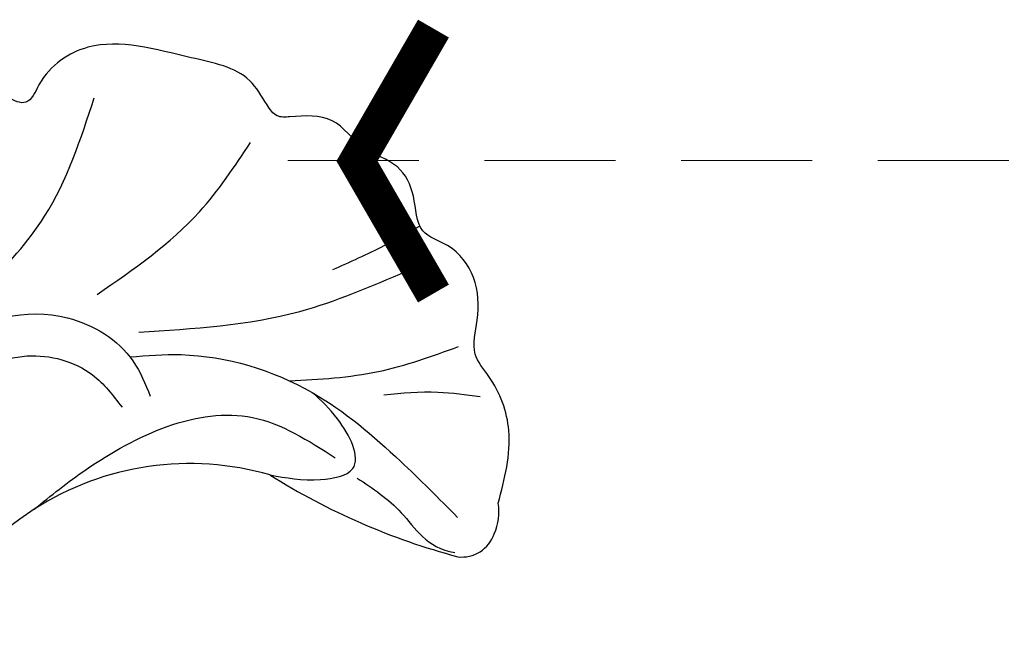
# Model space of a CAD drawing. Units: millimetres. Extents: x 2328 to 3588, y 1034 to 1925.
# Drawn here: x 2829 to 2857, y 1585 to 1603 of the extents above; entities that cross this region are included whole.
import ezdxf

# ---------------------------------------------------------------- set-up
doc = ezdxf.new("R2010")
doc.units = ezdxf.units.MM
doc.linetypes.add('HIDDEN', pattern=[9.525, 6.35, -3.175])
for name, color, linetype in [('H-08.木作(細線)', 8, 'Continuous'), ('IE-DIM', 3, 'Continuous'), ('文字', 2, 'Continuous')]:
    doc.layers.add(name, color=color, linetype=linetype)
doc.styles.add('CHINA', font='SIMPLEX.shx')
doc.dimstyles.new('DN-1', dxfattribs={"dimtxt": 2.6, "dimasz": 1, "dimexe": 1, "dimexo": 2, "dimgap": 0.5, "dimtad": 1, "dimdec": 0, "dimzin": 9, "dimdsep": 46, "dimtxsty": 'CHINA', "dimblk": 'ARCHTICK', "dimcen": 2, "dimdle": 1, "dimclrd": 5, "dimclre": 8, "dimclrt": 4, "dimadec": 1, "dimazin": 2, "dimtfac": 0.416667, "dimtdec": 0, "dimtix": 1, "dimtmove": 2, "dimatfit": 0, "dimldrblk": 'CCC', "dimfxl": 4, "dimfxlon": 1, "dimtzin": 0, "dimlwd": 25, "dimlwe": 25, "dimarcsym": 0})

# ---------------------------------------------------------------- blocks, each defined once
blk = doc.blocks.new('SE-21004L-d')
at = {"layer": 'H-08.木作(細線)'}
for centre, radius, start, end in [((18.458, 22.207), 1.446, 350.6788, 26.6054), ((13.146, 13.436), 8.366, 89.9259, 138.8472), ((18.64, 40.984), 19.953, 254.019, 271.1905), ((18.897, 22.011), 0.989, 279.1366, 357.7859), ((30.557, -0.543), 30.688, 140.5871, 170.7778)]:
    blk.add_arc(centre, radius, start, end, dxfattribs=at)
for points, knots in [([(19.751, 22.854), (19.733, 23.585), (19.7, 24.889), (18.763, 26.168), (17.739, 26.822), (17.738, 27.91), (17.349, 29.005), (16.424, 29.709), (15.27, 29.717), (14.986, 30.774), (14.237, 31.591), (13.058, 31.559), (12.053, 32.417), (11.103, 32.064), (10.421, 31.816), (9.955, 32.209), (9.206, 32.943), (7.149, 32.741), (4.818, 32.78), (3.562, 31.316), (3.455, 30.11), (2.418, 30.25), (1.188, 31.388), (-1.103, 29.946), (-2.67, 28.296), (-3.32, 26.444), (-3.374, 24.926), (-3.819, 24.287), (-3.973, 24.074)], [0, 0, 0, 0, 2.136129, 3.815045, 4.574314, 5.562128, 6.800916, 7.995733, 8.833229, 9.872933, 10.845368, 11.965646, 13.176701, 14.411994, 14.783794, 15.211092, 16.076956, 17.906047, 20.92107, 22.716127, 23.344423, 23.90067, 25.272516, 28.192344, 30.242703, 32.347184, 33.876011, 34.654603, 34.654603, 34.654603, 34.654603]), ([(15.327, 29.96), (15.05, 29.672), (14.387, 28.994), (13.661, 28.383), (13.24, 28.029)], [0.276687, 0.276687, 0.276687, 0.276687, 1.474385, 3.121421, 3.121421, 3.121421, 3.121421]), ([(8.291, 23.966), (8.754, 24.146), (10.46, 24.778), (13.514, 24.739), (16.431, 23.41), (18.056, 22.509), (18.733, 22.133)], [0.254788, 0.254788, 0.254788, 0.254788, 1.742662, 5.708617, 8.960437, 11.285612, 11.285612, 11.285612, 11.285612]), ([(15.613, 22.42), (16.131, 22.256), (17.216, 21.913), (18.097, 21.038), (18.936, 21.126)], [0, 0, 0, 0, 1.623083, 3.402698, 3.402698, 3.402698, 3.402698])]:
    blk.add_open_spline(points, degree=3, knots=knots, dxfattribs=at)
for points in [[(3.704, 24.722), (4.772, 27.203), (5.2, 30.912)], [(6.872, 25.447), (9.058, 28.576), (9.922, 30.922)], [(8.339, 24.73), (12.661, 26.608), (15.318, 28.593)], [(12.939, 24.584), (15.343, 25.565), (17.373, 26.908)], [(15.687, 24.962), (17.168, 25.471), (18.386, 25.687)], [(1.059, 17.138), (1.353, 19.279), (3.023, 22.92), (6.231, 24.551), (8.407, 23.877), (9.176, 23.033)], [(13.157, 21.802), (14.603, 22.085), (15.412, 22.647), (14.586, 23.912), (13.711, 24.431)], [(-1.406, 13.136), (-0.599, 14.493), (1.616, 15.204), (2.137, 16.768), (3.075, 20.809), (5.408, 23.16), (7.391, 23.16), (8.474, 22.499)], [(6.847, 18.941), (7.976, 20.469), (12.204, 23.266), (14.837, 22.81)]]:
    blk.add_spline(points, degree=3, dxfattribs=at)
blk = doc.blocks.new('_ArchTick')
at = {"color": 0, "linetype": 'ByBlock', "const_width": 0.15}
blk.add_lwpolyline([(-0.5, -0.5), (0.5, 0.5)], dxfattribs=at)
blk = doc.blocks.new('CCC')
at = {"layer": 'IE-DIM', "color": 4, "linetype": 'Continuous', "const_width": 0.432}
blk.add_lwpolyline([(-1.763, 1.611), (-0.837, 0.007), (-1.763, -1.597)], dxfattribs=at)

msp = doc.modelspace()

# ---------------------------------------------------------------- block references
at = {"rotation": 343.8605792866626}
msp.add_blockref('SE-21004L-d', (2817.155, 1572.803), dxfattribs=at)

# ---------------------------------------------------------------- leaders
at = {"layer": '文字', "color": 4, "linetype": 'HIDDEN', "ltscale": 0.6}
msp.add_leader([(2836.369, 1599.227, -13682.708), (2878.731, 1599.227, -13682.708), (2913.564, 1599.227, -13682.708)], dimstyle='DN-1', override={"dimasz": 2.4, "dimtad": 0, "dimclrd": 8, "dimlwd": 15}, dxfattribs=at)

doc.saveas('drawing.dxf')
